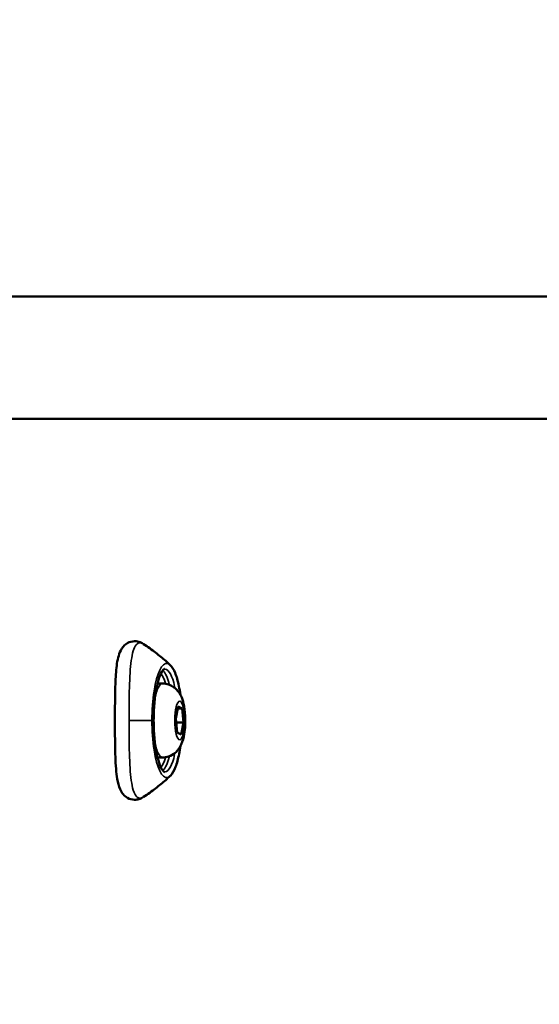
# Model space of a CAD drawing. Units: millimetres. Extents: x -38 to 45607, y 5 to 12018.
# Drawn here: x 973 to 1071, y 5532 to 5719 of the extents above; entities that cross this region are included whole.
import ezdxf

# ---------------------------------------------------------------- set-up
doc = ezdxf.new("R2010")
doc.units = ezdxf.units.MM
doc.layers.add('MD_Visible', color=7, linetype='Continuous', lineweight=50)
doc.layers.add('MD_Visible Narrow', color=7, linetype='Continuous', lineweight=35)
doc.styles.get("Standard").update_dxf_attribs({"font": 'Square-721-BT.ttf'})
doc.dimstyles.new('asd', dxfattribs={"dimtxt": 300, "dimasz": 100, "dimexe": 1.25, "dimexo": 0.625, "dimgap": 80, "dimtad": 1, "dimdec": 0, "dimlfac": 0.1, "dimrnd": 5, "dimtxsty": 'Standard', "dimcen": 0, "dimse1": 1, "dimse2": 1, "dimclre": 6, "dimadec": 0, "dimazin": 0, "dimtfac": 1, "dimtdec": 0, "dimtix": 1, "dimtmove": 2, "dimatfit": 3, "dimfxl": 1, "dimarcsym": 0})

# ---------------------------------------------------------------- blocks, each defined once
blk = doc.blocks.new('*D20')
at = {"color": 0, "lineweight": -2, "transparency": 16777216}
blk.add_line((390.22, 11342.5), (390.22, 105.07), dxfattribs=at)
at = {"color": 0, "transparency": 16777216}
for points in [[(373.55, 11342.5), (406.88, 11342.5), (390.22, 11442.5)], [(373.55, 105.07), (406.88, 105.07), (390.22, 5.07)]]:
    blk.add_solid(points, dxfattribs=at)
at = {"layer": 'Defpoints', "color": 0, "transparency": 16777216}
for p in [(9750.1, 11442.5), (390.22, 5.07), (2090.02, 5.07)]:
    blk.add_point(p, dxfattribs=at)
at = {"color": 0, "transparency": 16777216, "insert": (158.4, 5723.79), "char_height": 300, "attachment_point": 5, "rotation": 90}
blk.add_mtext('1145', dxfattribs=at)

msp = doc.modelspace()

# ---------------------------------------------------------------- linework, layer by layer
at = {"layer": 'MD_Visible'}
for p, q in [((701.16, 5666.38), (1083, 5666.38)), ((1118.4, 5643.18), (804.38, 5643.18)), ((999.86, 5593.03), (998.89, 5593.03)), ((1002.36, 5586.43), (1002.82, 5588.7)), ((1003.56, 5588.3), (1002.74, 5588.3)), ((1002.82, 5588.7), (1003.56, 5588.3)), ((1003.56, 5588.3), (1003.84, 5585.63)), ((1002.64, 5583.75), (1002.36, 5586.43)), ((1002.44, 5585.63), (1003.84, 5585.63)), ((1003.84, 5585.63), (1003.38, 5583.35)), ((1003.38, 5583.35), (1002.64, 5583.75)), ((999.86, 5579.03), (998.89, 5579.03))]:
    msp.add_line(p, q, dxfattribs=at)
for points, knots in [([(996.26, 5571.55), (996, 5571.38), (995.7, 5571.23), (995.11, 5571.05), (994.83, 5571.01), (994.09, 5571.01), (993.62, 5571.13), (992.9, 5571.53), (992.61, 5571.78), (992.13, 5572.36), (991.94, 5572.69), (991.54, 5573.61), (991.38, 5574.25), (991.06, 5576.13), (990.96, 5577.55), (990.86, 5580.55), (990.84, 5582.13), (990.82, 5585.21), (990.82, 5586.74), (990.84, 5589.66), (990.85, 5591.09), (990.93, 5593.72), (990.99, 5594.95), (991.23, 5597.14), (991.41, 5598.12), (991.97, 5599.43), (992.24, 5599.88), (992.9, 5600.51), (993.2, 5600.71), (993.95, 5601.02), (994.43, 5601.08), (995.22, 5600.99), (995.55, 5600.88), (995.95, 5600.69), (996.06, 5600.63), (996.16, 5600.56)], [0, 0, 0, 0, 0.155285, 0.155285, 0.278073, 0.278073, 0.471812, 0.471812, 0.635483, 0.635483, 0.827185, 0.827185, 1.152763, 1.152763, 1.698519, 1.698519, 2.187448, 2.187448, 2.634268, 2.634268, 3.074988, 3.074988, 3.521048, 3.521048, 3.994809, 3.994809, 4.256139, 4.256139, 4.411181, 4.411181, 4.600576, 4.600576, 4.754627, 4.754627, 4.8131, 4.8131, 4.8131, 4.8131]), ([(996.26, 5600.5), (996.67, 5600.23), (997.06, 5599.97), (997.81, 5599.43), (998.17, 5599.16), (998.87, 5598.63), (999.2, 5598.36), (999.84, 5597.83), (1000.15, 5597.57), (1000.74, 5597.05), (1001.02, 5596.79), (1001.29, 5596.53)], [3.31053285, 3.31053285, 3.31053285, 3.31053285, 3.32441751, 3.32441751, 3.33830217, 3.33830217, 3.35218683, 3.35218683, 3.36607149, 3.36607149, 3.37995615, 3.37995615, 3.37995615, 3.37995615]), ([(1000.25, 5576.27), (1000.21, 5576.27), (1000.09, 5576.29), (999.71, 5576.76), (999.52, 5577.11), (999.14, 5578.08), (998.95, 5578.73), (998.61, 5580.26), (998.47, 5581.16), (998.26, 5583.11), (998.19, 5584.16), (998.15, 5586.29), (998.17, 5587.38), (998.3, 5589.46), (998.41, 5590.46), (998.7, 5592.26), (998.88, 5593.06), (999.27, 5594.37), (999.49, 5594.89), (999.89, 5595.55), (1000.08, 5595.72), (1000.21, 5595.79), (1000.23, 5595.79), (1000.25, 5595.79)], [0.002338, 0.002338, 0.002338, 0.002338, 0.31603, 0.31603, 0.57774, 0.57774, 0.870112, 0.870112, 1.178273, 1.178273, 1.492074, 1.492074, 1.807531, 1.807531, 2.122475, 2.122475, 2.43413, 2.43413, 2.735564, 2.735564, 3.008724, 3.008724, 3.139254, 3.139254, 3.139254, 3.139254]), ([(1001.29, 5596.53), (1001.67, 5596.18), (1001.96, 5595.68), (1002.51, 5594.36), (1002.75, 5593.51), (1003.05, 5592.02), (1003.14, 5591.48), (1003.22, 5590.92)], [3.3799562, 3.3799562, 3.3799562, 3.3799562, 3.6985654, 3.6985654, 4.0497928, 4.0497928, 4.2300468, 4.2300468, 4.2300468, 4.2300468]), ([(999.86, 5593.03), (1000.26, 5593.03), (1000.65, 5592.96), (1001.37, 5592.72), (1001.69, 5592.54), (1002.28, 5592.13), (1002.52, 5591.89), (1002.99, 5591.34), (1003.16, 5591.04), (1003.57, 5590.22), (1003.71, 5589.75), (1004, 5588.51), (1004.09, 5587.74), (1004.17, 5586.35), (1004.17, 5585.74), (1004.11, 5584.56), (1004.05, 5583.99), (1003.84, 5582.77), (1003.69, 5582.15), (1003.23, 5581.15), (1003.06, 5580.82), (1002.62, 5580.28), (1002.46, 5580.1), (1001.94, 5579.65), (1001.51, 5579.37), (1000.62, 5579.09), (1000.24, 5579.03), (999.86, 5579.03)], [0.907405, 0.907405, 0.907405, 0.907405, 0.992854, 0.992854, 1.0866, 1.0866, 1.206921, 1.206921, 1.38523, 1.38523, 1.737715, 1.737715, 2.27656, 2.27656, 2.67234, 2.67234, 3.067617, 3.067617, 3.535388, 3.535388, 3.738158, 3.738158, 3.830902, 3.830902, 3.96688, 3.96688, 4.048998, 4.048998, 4.048998, 4.048998]), ([(1003.22, 5581.14), (1003.15, 5580.64), (1003.07, 5580.15), (1002.8, 5578.75), (1002.57, 5577.93), (1002.04, 5576.52), (1001.73, 5575.95), (1001.32, 5575.54), (1001.3, 5575.53), (1001.29, 5575.52)], [5.1947311, 5.1947311, 5.1947311, 5.1947311, 5.356396, 5.356396, 5.6868155, 5.6868155, 6.0343273, 6.0343273, 6.0448218, 6.0448218, 6.0448218, 6.0448218]), ([(1001.29, 5575.52), (1001.02, 5575.27), (1000.74, 5575.01), (1000.15, 5574.49), (999.84, 5574.22), (999.2, 5573.7), (998.86, 5573.43), (998.17, 5572.89), (997.81, 5572.62), (997.06, 5572.09), (996.66, 5571.82), (996.26, 5571.55)], [-0.2383635, -0.2383635, -0.2383635, -0.2383635, -0.22447323, -0.22447323, -0.21058295, -0.21058295, -0.19669268, -0.19669268, -0.18280241, -0.18280241, -0.16891214, -0.16891214, -0.16891214, -0.16891214])]:
    msp.add_open_spline(points, degree=3, knots=knots, dxfattribs=at)
at = {"layer": 'MD_Visible Narrow'}
for p, q in [((820.08, 5643.18), (1102.7, 5643.18)), ((1000.24, 5595.79), (1000.25, 5595.79)), ((993.72, 5586.03), (998.16, 5586.03))]:
    msp.add_line(p, q, dxfattribs=at)
for centre, major_axis, start_param, end_param in [((1000.63, 5586.03), (0, 10.81), 6.225738, 9.482225), ((999.33, 5586.03), (0, 9.75), 5.507241, 6.025765), ((999.86, 5586.03), (0, 7), 0.048209, 0.915974), ((999.86, 5586.03), (0, 7), 2.225619, 3.093383), ((999.33, 5586.03), (0, 9.75), 3.399013, 3.917536)]:
    msp.add_ellipse(centre, major_axis=major_axis, ratio=0.258819, start_param=start_param, end_param=end_param, dxfattribs=at)
at = {"layer": 'MD_Visible Narrow', "extrusion": (0, 0, -1)}
for centre, major_axis, ratio, start_param, end_param in [((1000.25, 5586.03), (0, -9.76), 0.258819, 3.139371, 3.141476), ((1000.25, 5586.03), (0, -9.76), 0.258819, 3.186171, 3.988583), ((998.85, 5586.03), (0, -9.25), 0.258819, 3.448157, 3.840283), ((1000.45, 5588.9), (3.18, 1.05), 0.761061, 0.020521, 0.389898), ((998.85, 5586.03), (0, -9.25), 0.258819, 5.584495, 5.976621), ((1000.25, 5586.03), (0, -9.76), 0.258819, 5.436312, 6.240828)]:
    msp.add_ellipse(centre, major_axis=major_axis, ratio=ratio, start_param=start_param, end_param=end_param, dxfattribs=at)
msp.add_ellipse((1003.1, 5586.03), major_axis=(0, -3.65), ratio=0.258819, dxfattribs=at)
at = {"layer": 'MD_Visible Narrow'}
for points, knots in [([(993.5, 5586.03), (993.5, 5587.1), (993.51, 5590.31), (993.63, 5595.3), (994.16, 5599.65), (995.02, 5600.74), (995.57, 5600.74)], [-0.000112, -0.000112, -0.000112, -0.000112, 0.370326, 1.111192, 1.852058, 2.592924, 2.592924, 2.592924, 2.592924]), ([(995.57, 5600.74), (995.3, 5600.92), (994.98, 5601.03), (994.65, 5601.05), (994.62, 5601.05), (994.58, 5601.05), (994.55, 5601.05)], [-1, -1, -1, -1, -0.7857143, -0.7857143, -0.7857143, -0.7625063, -0.7625063, -0.7625063, -0.7625063]), ([(996.26, 5571.55), (996.22, 5571.53), (995.78, 5571.25), (995, 5571.25), (994.1, 5572.9), (993.63, 5576.75), (993.51, 5581.75), (993.5, 5584.96), (993.5, 5586.03)], [-2.881218, -2.881218, -2.881218, -2.881218, -2.840095, -2.346184, -1.852273, -1.111407, -0.370541, -0.000114, -0.000114, -0.000114, -0.000114])]:
    msp.add_open_spline(points, degree=3, knots=knots, dxfattribs=at)
for points in [[(995.57, 5600.74), (995.78, 5600.74), (996.01, 5600.66), (996.26, 5600.5)], [(996.26, 5600.5), (996.26, 5600.5), (996.26, 5600.5), (996.26, 5600.5)], [(996.26, 5571.55), (996.26, 5571.55), (996.26, 5571.55), (996.26, 5571.55)]]:
    msp.add_open_spline(points, degree=3, dxfattribs=at)

# ---------------------------------------------------------------- dimensions: what is measured, and where the dimension line sits
dim = msp.add_linear_dim(base=(390.22, 5.07), p1=(9750.1, 11442.5), p2=(2090.02, 5.07), angle=90, dimstyle='asd')
dim.commit()
dim.dimension.update_dxf_attribs({"geometry": '*D20', "text_midpoint": (158.4, 5723.79)})

doc.saveas('drawing.dxf')
